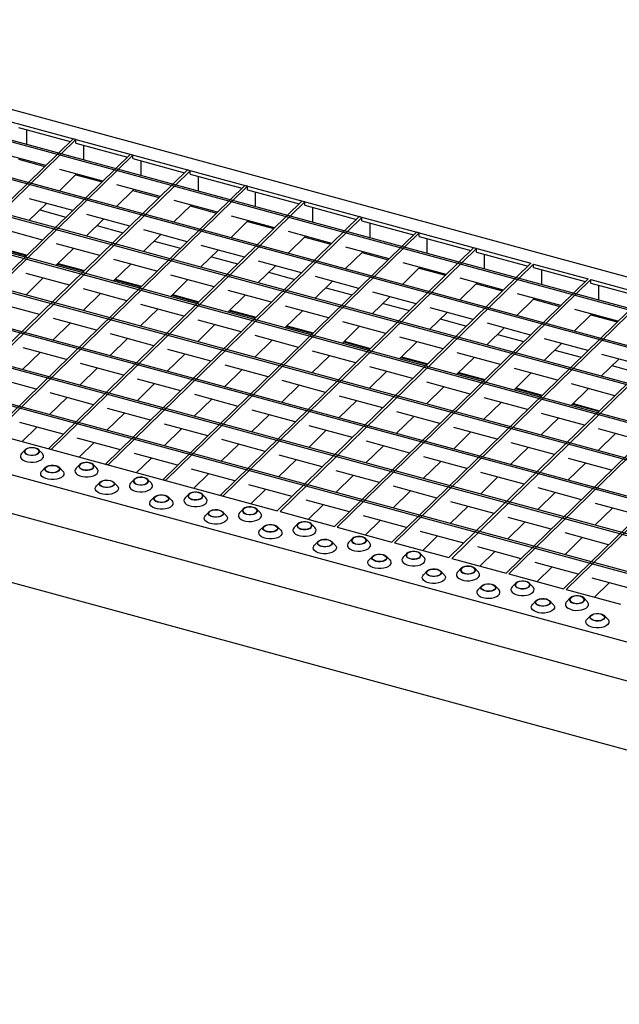
# Model space of a CAD drawing. Extents: x 5 to 292, y 5 to 205.
# Drawn here: x 193 to 222, y 41 to 89 of the extents above; entities that cross this region are included whole.
import ezdxf

# ---------------------------------------------------------------- set-up
doc = ezdxf.new("R2010")
doc.units = 0
doc.linetypes.add('SLD-DURCHGEHEND', pattern=[0])
doc.layers.get('0').update_dxf_attribs({"linetype": 'CONTINUOUS'})

msp = doc.modelspace()

# ---------------------------------------------------------------- linework, layer by layer
at = {"color": 7, "linetype": 'SLD-DURCHGEHEND'}
for p, q in [((176.312, 89.196), (282.442, 60.352)), ((176.087, 88.645), (217.677, 77.342)), ((280.905, 59.183), (175.305, 87.882)), ((280.975, 59.251), (175.375, 87.951)), ((279.435, 57.748), (173.835, 86.447)), ((279.505, 57.816), (173.905, 86.516)), ((277.965, 56.313), (172.365, 85.013)), ((278.035, 56.381), (172.435, 85.081)), ((192.736, 83.949), (195.252, 83.265)), ((193.133, 83.124), (193.133, 83.841)), ((276.494, 54.878), (170.895, 83.578)), ((276.564, 54.946), (170.965, 83.646)), ((195.389, 83.399), (183.045, 71.351)), ((195.522, 83.363), (183.178, 71.315)), ((195.522, 83.363), (195.389, 83.399)), ((195.522, 83.192), (195.522, 83.363)), ((195.522, 83.192), (198.038, 82.508)), ((195.919, 82.367), (195.919, 83.084)), ((198.175, 82.642), (185.831, 70.594)), ((198.308, 82.606), (185.964, 70.558)), ((194.058, 82.1), (191.954, 82.672)), ((192.736, 82.406), (194.015, 82.058)), ((198.308, 82.606), (198.175, 82.642)), ((198.308, 82.435), (198.308, 82.606)), ((198.308, 82.435), (200.824, 81.751)), ((275.024, 53.443), (169.425, 82.143)), ((275.094, 53.511), (169.495, 82.211)), ((198.705, 81.61), (198.705, 82.327)), ((200.961, 81.885), (188.617, 69.837)), ((201.094, 81.849), (188.75, 69.801)), ((194.714, 80.86), (195.565, 81.69)), ((196.844, 81.343), (194.74, 81.914)), ((195.522, 81.649), (196.801, 81.301)), ((201.094, 81.849), (200.961, 81.885)), ((201.094, 81.677), (201.094, 81.849)), ((201.094, 81.677), (203.61, 80.994)), ((201.491, 80.853), (201.491, 81.57)), ((203.747, 81.128), (191.403, 69.08)), ((203.88, 81.092), (191.536, 69.044)), ((199.63, 80.586), (197.526, 81.157)), ((203.88, 81.092), (203.747, 81.128)), ((203.88, 80.92), (203.88, 81.092)), ((273.554, 52.008), (167.955, 80.708)), ((273.624, 52.077), (168.025, 80.776)), ((197.5, 80.103), (198.351, 80.933)), ((198.308, 80.892), (199.587, 80.544)), ((203.88, 80.92), (206.396, 80.237)), ((204.276, 80.096), (204.276, 80.812)), ((193.244, 79.425), (194.095, 80.256)), ((195.374, 79.908), (193.27, 80.48)), ((206.533, 80.371), (194.189, 68.322)), ((206.666, 80.335), (194.322, 68.286)), ((200.286, 79.346), (201.136, 80.176)), ((202.416, 79.828), (200.312, 80.4)), ((201.094, 80.135), (202.373, 79.787)), ((206.666, 80.335), (206.533, 80.371)), ((206.666, 80.163), (206.666, 80.335)), ((206.666, 80.163), (209.182, 79.479)), ((207.062, 79.339), (207.062, 80.055)), ((193.767, 79.936), (195.046, 79.588)), ((198.16, 79.151), (196.056, 79.722)), ((209.319, 79.613), (196.975, 67.565)), ((209.452, 79.577), (197.107, 67.529)), ((205.202, 79.071), (203.098, 79.643)), ((209.452, 79.577), (209.319, 79.613)), ((209.452, 79.406), (209.452, 79.577)), ((272.084, 50.573), (166.485, 79.273)), ((272.154, 50.642), (166.555, 79.341)), ((196.03, 78.668), (196.88, 79.498)), ((196.553, 79.179), (197.832, 78.831)), ((203.072, 78.589), (203.922, 79.419)), ((203.88, 79.377), (205.159, 79.03)), ((209.452, 79.406), (211.967, 78.722)), ((209.848, 78.582), (209.848, 79.298)), ((193.904, 78.473), (191.8, 79.045)), ((198.816, 77.911), (199.666, 78.741)), ((200.946, 78.394), (198.842, 78.965)), ((212.105, 78.856), (199.761, 66.808)), ((212.237, 78.82), (199.893, 66.772)), ((205.858, 77.832), (206.708, 78.662)), ((207.988, 78.314), (205.884, 78.886)), ((206.666, 78.62), (207.945, 78.273)), ((212.237, 78.82), (212.105, 78.856)), ((212.237, 78.649), (212.237, 78.82)), ((212.237, 78.649), (214.753, 77.965)), ((191.877, 78.091), (193.156, 77.743)), ((196.69, 77.716), (194.586, 78.288)), ((199.339, 78.421), (200.618, 78.074)), ((203.732, 77.636), (201.628, 78.208)), ((214.891, 78.099), (202.547, 66.051)), ((210.774, 77.557), (208.67, 78.129)), ((212.634, 77.824), (212.634, 78.541)), ((215.023, 78.063), (214.891, 78.099)), ((270.614, 49.139), (165.015, 77.838)), ((270.684, 49.207), (165.085, 77.907)), ((191.846, 78.06), (193.125, 77.713)), ((194.56, 77.233), (195.41, 78.064)), ((201.602, 77.154), (202.452, 77.984)), ((202.125, 77.664), (203.404, 77.317)), ((215.023, 78.063), (202.679, 66.015)), ((208.644, 77.075), (209.494, 77.905)), ((209.452, 77.863), (210.731, 77.515)), ((215.023, 77.892), (215.023, 78.063)), ((215.023, 77.892), (217.539, 77.208)), ((215.42, 77.067), (215.42, 77.784)), ((194.631, 77.303), (195.911, 76.956)), ((194.663, 77.334), (195.942, 76.986)), ((197.346, 76.476), (198.196, 77.306)), ((199.476, 76.959), (197.372, 77.53)), ((204.388, 76.397), (205.238, 77.227)), ((206.518, 76.879), (204.414, 77.451)), ((217.677, 77.342), (205.333, 65.294)), ((217.809, 77.306), (205.465, 65.258)), ((211.43, 76.317), (212.28, 77.148)), ((213.559, 76.8), (211.456, 77.372)), ((217.809, 77.306), (220.463, 76.585)), ((217.809, 77.135), (217.809, 77.306)), ((217.809, 77.135), (220.325, 76.451)), ((195.22, 76.281), (193.116, 76.853)), ((202.262, 76.202), (200.158, 76.773)), ((204.911, 76.907), (206.19, 76.559)), ((209.303, 76.122), (207.2, 76.694)), ((212.237, 77.106), (213.517, 76.758)), ((218.206, 76.31), (218.206, 77.027)), ((163.743, 76.597), (205.333, 65.294)), ((193.09, 75.799), (193.94, 76.629)), ((197.417, 76.546), (198.697, 76.198)), ((197.448, 76.577), (198.728, 76.229)), ((200.132, 75.719), (200.982, 76.549)), ((207.174, 75.64), (208.024, 76.47)), ((220.463, 76.585), (208.118, 64.537)), ((220.595, 76.549), (208.251, 64.501)), ((214.215, 75.56), (215.066, 76.39)), ((216.345, 76.043), (214.242, 76.614)), ((215.023, 76.349), (216.303, 76.001)), ((220.595, 76.549), (223.249, 75.828)), ((220.595, 76.377), (220.595, 76.549)), ((220.595, 76.377), (223.111, 75.694)), ((220.992, 75.553), (220.992, 76.27)), ((195.876, 75.041), (196.726, 75.872)), ((198.006, 75.524), (195.902, 76.096)), ((200.203, 75.789), (201.483, 75.441)), ((200.234, 75.819), (201.514, 75.472)), ((202.918, 74.962), (203.768, 75.792)), ((205.047, 75.444), (202.944, 76.016)), ((207.696, 76.15), (208.976, 75.802)), ((209.959, 74.883), (210.81, 75.713)), ((212.089, 75.365), (209.986, 75.937)), ((223.249, 75.828), (210.904, 63.78)), ((223.381, 75.792), (211.037, 63.743)), ((219.131, 75.286), (217.028, 75.857)), ((162.077, 75.303), (268.208, 46.459)), ((193.75, 74.846), (191.646, 75.418)), ((200.791, 74.767), (198.688, 75.338)), ((207.833, 74.687), (205.73, 75.259)), ((210.482, 75.393), (211.762, 75.045)), ((217.001, 74.803), (217.809, 75.592)), ((217.852, 75.633), (217.809, 75.592)), ((217.809, 75.592), (219.089, 75.244)), ((198.662, 74.284), (199.512, 75.114)), ((202.989, 75.032), (204.269, 74.684)), ((203.02, 75.062), (204.3, 74.715)), ((205.703, 74.205), (206.554, 75.035)), ((212.745, 74.125), (213.596, 74.956)), ((214.875, 74.608), (212.772, 75.18)), ((226.034, 75.071), (213.69, 63.022)), ((226.167, 75.035), (213.823, 62.986)), ((219.787, 74.046), (220.595, 74.834)), ((221.917, 74.528), (219.814, 75.1)), ((220.638, 74.876), (220.595, 74.834)), ((220.595, 74.834), (221.875, 74.487)), ((194.406, 73.607), (195.256, 74.437)), ((196.535, 74.089), (194.432, 74.661)), ((201.447, 73.527), (202.298, 74.357)), ((203.577, 74.01), (201.474, 74.581)), ((205.775, 74.275), (207.054, 73.927)), ((205.806, 74.305), (207.086, 73.957)), ((208.489, 73.448), (209.34, 74.278)), ((210.619, 73.93), (208.516, 74.502)), ((213.268, 74.636), (214.548, 74.288)), ((217.661, 73.851), (215.558, 74.422)), ((228.82, 74.313), (216.476, 62.265)), ((228.953, 74.277), (216.609, 62.229)), ((199.321, 73.332), (197.218, 73.904)), ((206.363, 73.252), (204.26, 73.824)), ((215.531, 73.368), (216.382, 74.198)), ((216.054, 73.879), (217.334, 73.531)), ((162.343, 73.345), (267.942, 44.645)), ((197.191, 72.849), (198.042, 73.68)), ((204.233, 72.77), (205.084, 73.6)), ((208.561, 73.518), (209.84, 73.17)), ((208.592, 73.548), (209.872, 73.2)), ((211.275, 72.691), (212.126, 73.521)), ((213.405, 73.173), (211.302, 73.745)), ((218.317, 72.611), (219.168, 73.441)), ((220.447, 73.094), (218.343, 73.665)), ((231.606, 73.556), (219.262, 61.508)), ((231.739, 73.52), (219.395, 61.472)), ((192.935, 72.172), (193.786, 73.002)), ((195.065, 72.654), (192.962, 73.226)), ((199.977, 72.092), (200.828, 72.922)), ((202.107, 72.575), (200.004, 73.146)), ((207.019, 72.013), (207.87, 72.843)), ((209.149, 72.495), (207.046, 73.067)), ((216.191, 72.416), (214.087, 72.988)), ((218.84, 73.121), (220.119, 72.774)), ((223.233, 72.336), (221.129, 72.908)), ((197.851, 71.897), (195.748, 72.469)), ((204.893, 71.818), (202.79, 72.389)), ((211.347, 72.76), (212.626, 72.413)), ((211.378, 72.791), (212.657, 72.443)), ((214.061, 71.933), (214.912, 72.764)), ((221.103, 71.854), (221.954, 72.684)), ((221.626, 72.364), (222.905, 72.017)), ((195.721, 71.415), (196.572, 72.245)), ((202.763, 71.335), (203.614, 72.165)), ((209.805, 71.256), (210.656, 72.086)), ((211.935, 71.738), (209.831, 72.31)), ((214.133, 72.003), (215.412, 71.656)), ((214.164, 72.034), (215.443, 71.686)), ((216.847, 71.176), (217.698, 72.006)), ((218.977, 71.659), (216.873, 72.23)), ((193.595, 71.219), (191.492, 71.791)), ((198.507, 70.657), (199.358, 71.488)), ((200.637, 71.14), (198.533, 71.712)), ((205.549, 70.578), (206.4, 71.408)), ((207.679, 71.06), (205.575, 71.632)), ((214.721, 70.981), (212.617, 71.553)), ((221.763, 70.902), (219.659, 71.473)), ((196.381, 70.462), (194.277, 71.034)), ((203.423, 70.383), (201.319, 70.954)), ((212.591, 70.499), (213.442, 71.329)), ((216.919, 71.246), (218.198, 70.898)), ((216.95, 71.277), (218.229, 70.929)), ((219.633, 70.419), (220.484, 71.249)), ((194.251, 69.98), (195.102, 70.81)), ((201.293, 69.9), (202.144, 70.73)), ((208.335, 69.821), (209.186, 70.651)), ((210.465, 70.303), (208.361, 70.875)), ((215.377, 69.741), (216.228, 70.572)), ((217.507, 70.224), (215.403, 70.796)), ((219.705, 70.489), (220.984, 70.141)), ((219.736, 70.519), (221.015, 70.172)), ((197.037, 69.223), (197.888, 70.053)), ((199.167, 69.705), (197.063, 70.277)), ((204.079, 69.143), (204.93, 69.973)), ((206.209, 69.626), (204.105, 70.197)), ((213.251, 69.546), (211.147, 70.118)), ((220.293, 69.467), (218.189, 70.038)), ((162.949, 69.822), (267.942, 41.288)), ((194.911, 69.027), (192.807, 69.599)), ((201.953, 68.948), (199.849, 69.52)), ((211.121, 69.064), (211.972, 69.894)), ((218.163, 68.984), (219.014, 69.814)), ((192.91, 68.67), (193.632, 69.375)), ((199.823, 68.465), (200.674, 69.296)), ((206.865, 68.386), (207.716, 69.216)), ((208.995, 68.868), (206.891, 69.44)), ((213.907, 68.307), (214.757, 69.137)), ((216.037, 68.789), (213.933, 69.361)), ((220.949, 68.227), (221.799, 69.057)), ((223.079, 68.71), (220.975, 69.281)), ((197.697, 68.27), (195.593, 68.842)), ((195.695, 67.913), (196.418, 68.618)), ((202.609, 67.708), (203.46, 68.538)), ((204.739, 68.191), (202.635, 68.762)), ((211.781, 68.111), (209.677, 68.683)), ((218.823, 68.032), (216.719, 68.604)), ((193.064, 68.271), (192.886, 68.088)), ((193.896, 68.088), (193.717, 68.271)), ((194.322, 68.286), (194.189, 68.322)), ((200.483, 67.513), (198.379, 68.085)), ((209.651, 67.629), (210.501, 68.459)), ((216.693, 67.549), (217.543, 68.38)), ((197.107, 67.529), (196.975, 67.565)), ((198.481, 67.156), (199.204, 67.861)), ((205.395, 66.951), (206.245, 67.781)), ((207.525, 67.434), (205.421, 68.005)), ((212.437, 66.872), (213.287, 67.702)), ((214.567, 67.354), (212.463, 67.926)), ((219.479, 66.792), (220.329, 67.622)), ((221.609, 67.275), (219.505, 67.846)), ((194.057, 67.419), (193.878, 67.236)), ((194.888, 67.236), (194.71, 67.419)), ((195.717, 67.55), (195.539, 67.367)), ((196.549, 67.367), (196.37, 67.55)), ((203.269, 66.756), (201.165, 67.328)), ((201.267, 66.399), (201.989, 67.104)), ((210.311, 66.676), (208.207, 67.248)), ((217.353, 66.597), (215.249, 67.169)), ((196.71, 66.697), (196.531, 66.515)), ((197.541, 66.515), (197.363, 66.697)), ((198.371, 66.828), (198.192, 66.646)), ((199.202, 66.646), (199.023, 66.828)), ((199.893, 66.772), (199.761, 66.808)), ((208.181, 66.194), (209.031, 67.024)), ((215.223, 66.115), (216.073, 66.945)), ((206.055, 65.999), (203.951, 66.57)), ((204.053, 65.642), (204.775, 66.346)), ((210.967, 65.437), (211.817, 66.267)), ((213.097, 65.919), (210.993, 66.491)), ((218.009, 65.357), (218.859, 66.188)), ((220.139, 65.84), (218.035, 66.412)), ((199.363, 65.976), (199.185, 65.794)), ((200.195, 65.794), (200.016, 65.976)), ((201.024, 66.107), (200.845, 65.925)), ((201.855, 65.925), (201.677, 66.107)), ((202.679, 66.015), (202.547, 66.051)), ((208.841, 65.242), (206.737, 65.813)), ((215.883, 65.162), (213.779, 65.734)), ((222.925, 65.083), (220.821, 65.654)), ((202.017, 65.255), (201.838, 65.073)), ((202.848, 65.073), (202.669, 65.255)), ((203.677, 65.386), (203.499, 65.204)), ((204.509, 65.204), (204.33, 65.386)), ((205.465, 65.258), (208.118, 64.537)), ((206.839, 64.884), (207.561, 65.589)), ((213.753, 64.68), (214.603, 65.51)), ((220.795, 64.6), (221.645, 65.43)), ((211.627, 64.484), (209.523, 65.056)), ((209.625, 64.127), (210.347, 64.832)), ((216.539, 63.923), (217.389, 64.753)), ((218.669, 64.405), (216.565, 64.977)), ((204.67, 64.534), (204.491, 64.352)), ((205.501, 64.352), (205.323, 64.534)), ((206.33, 64.665), (206.152, 64.483)), ((207.162, 64.483), (206.983, 64.665)), ((208.251, 64.501), (210.904, 63.78)), ((214.413, 63.727), (212.309, 64.299)), ((221.454, 63.648), (219.351, 64.22)), ((207.323, 63.813), (207.144, 63.631)), ((208.154, 63.631), (207.976, 63.813)), ((208.984, 63.944), (208.805, 63.762)), ((209.815, 63.762), (209.636, 63.944)), ((211.037, 63.743), (213.69, 63.022)), ((212.411, 63.37), (213.133, 64.075)), ((219.325, 63.165), (220.175, 63.995)), ((217.198, 62.97), (215.095, 63.542)), ((215.197, 62.613), (215.919, 63.318)), ((209.976, 63.092), (209.798, 62.909)), ((210.808, 62.909), (210.629, 63.092)), ((211.637, 63.223), (211.458, 63.04)), ((212.468, 63.04), (212.29, 63.223)), ((213.823, 62.986), (216.476, 62.265)), ((219.984, 62.213), (217.881, 62.785)), ((212.63, 62.371), (212.451, 62.188)), ((213.461, 62.188), (213.282, 62.371)), ((214.29, 62.502), (214.112, 62.319)), ((215.122, 62.319), (214.943, 62.502)), ((217.983, 61.856), (218.705, 62.561)), ((216.609, 62.229), (219.262, 61.508)), ((222.77, 61.456), (220.667, 62.028)), ((220.769, 61.099), (221.491, 61.803)), ((215.283, 61.65), (215.104, 61.467)), ((216.114, 61.467), (215.936, 61.65)), ((216.943, 61.781), (216.765, 61.598)), ((217.775, 61.598), (217.596, 61.781)), ((219.395, 61.472), (222.048, 60.751)), ((217.936, 60.929), (217.757, 60.746)), ((218.767, 60.746), (218.589, 60.929)), ((219.597, 61.06), (219.418, 60.877)), ((220.428, 60.877), (220.249, 61.06)), ((220.589, 60.208), (220.411, 60.025)), ((221.421, 60.025), (221.242, 60.208))]:
    msp.add_line(p, q, dxfattribs=at)
at = {"color": 7, "linetype": 'SLD-DURCHGEHEND', "flags": 128}
for points in [[(192.886, 68.088), (192.85, 68.042), (192.826, 67.97), (192.837, 67.898), (192.883, 67.829), (192.961, 67.768), (193.066, 67.719), (193.191, 67.684), (193.329, 67.668), (193.471, 67.669), (193.608, 67.688), (193.731, 67.724), (193.832, 67.775), (193.906, 67.838), (193.948, 67.907), (193.954, 67.98), (193.925, 68.052), (193.896, 68.088)], [(193.22, 68.019), (193.328, 68), (193.443, 68), (193.552, 68.017), (193.645, 68.051), (193.714, 68.098), (193.751, 68.154), (193.752, 68.213), (193.719, 68.269), (193.653, 68.317), (193.561, 68.352), (193.453, 68.371), (193.339, 68.372), (193.229, 68.355), (193.136, 68.321), (193.067, 68.274), (193.03, 68.218), (193.029, 68.159), (193.063, 68.103), (193.128, 68.055), (193.22, 68.019)], [(193.227, 68.026), (193.337, 68.008), (193.452, 68.008), (193.56, 68.028), (193.651, 68.065), (193.713, 68.115), (193.74, 68.173), (193.729, 68.232), (193.682, 68.286), (193.603, 68.329), (193.501, 68.357), (193.387, 68.366), (193.273, 68.356), (193.173, 68.327), (193.096, 68.283), (193.05, 68.228), (193.042, 68.169), (193.072, 68.112), (193.136, 68.062), (193.227, 68.026)], [(195.873, 67.298), (195.981, 67.279), (196.096, 67.278), (196.205, 67.296), (196.299, 67.33), (196.367, 67.377), (196.404, 67.433), (196.406, 67.492), (196.372, 67.548), (196.306, 67.596), (196.214, 67.631), (196.106, 67.65), (195.992, 67.651), (195.883, 67.634), (195.789, 67.6), (195.721, 67.553), (195.684, 67.497), (195.682, 67.438), (195.716, 67.382), (195.782, 67.334), (195.873, 67.298)], [(195.88, 67.305), (195.99, 67.287), (196.105, 67.287), (196.214, 67.307), (196.304, 67.344), (196.366, 67.394), (196.393, 67.452), (196.382, 67.511), (196.335, 67.565), (196.256, 67.608), (196.154, 67.636), (196.04, 67.645), (195.927, 67.635), (195.826, 67.606), (195.749, 67.562), (195.704, 67.507), (195.695, 67.448), (195.725, 67.391), (195.789, 67.341), (195.88, 67.305)], [(194.888, 67.236), (194.918, 67.2), (194.947, 67.128), (194.94, 67.055), (194.899, 66.985), (194.825, 66.923), (194.723, 66.872), (194.6, 66.836), (194.464, 66.817), (194.322, 66.815), (194.184, 66.832), (194.059, 66.866), (193.954, 66.915), (193.876, 66.976), (193.83, 67.045), (193.818, 67.118), (193.842, 67.19), (193.878, 67.236)], [(194.554, 67.5), (194.645, 67.465), (194.711, 67.417), (194.745, 67.361), (194.743, 67.302), (194.706, 67.246), (194.638, 67.199), (194.544, 67.165), (194.435, 67.147), (194.321, 67.148), (194.213, 67.167), (194.121, 67.203), (194.055, 67.251), (194.021, 67.307), (194.023, 67.366), (194.06, 67.422), (194.128, 67.469), (194.222, 67.503), (194.331, 67.52), (194.445, 67.519), (194.554, 67.5)], [(194.546, 67.493), (194.638, 67.457), (194.702, 67.408), (194.732, 67.351), (194.723, 67.291), (194.678, 67.237), (194.601, 67.193), (194.5, 67.164), (194.387, 67.154), (194.273, 67.163), (194.171, 67.19), (194.092, 67.234), (194.045, 67.288), (194.034, 67.347), (194.061, 67.404), (194.123, 67.454), (194.213, 67.491), (194.322, 67.511), (194.437, 67.512), (194.546, 67.493)], [(195.539, 67.367), (195.503, 67.321), (195.479, 67.249), (195.49, 67.176), (195.536, 67.107), (195.614, 67.046), (195.719, 66.997), (195.845, 66.963), (195.983, 66.946), (196.124, 66.948), (196.261, 66.967), (196.384, 67.003), (196.486, 67.054), (196.56, 67.116), (196.601, 67.186), (196.608, 67.259), (196.579, 67.331), (196.549, 67.367)], [(197.207, 66.779), (197.299, 66.744), (197.364, 66.696), (197.398, 66.639), (197.397, 66.581), (197.36, 66.525), (197.291, 66.478), (197.198, 66.444), (197.088, 66.426), (196.974, 66.427), (196.866, 66.446), (196.774, 66.482), (196.708, 66.53), (196.675, 66.586), (196.676, 66.645), (196.713, 66.701), (196.782, 66.748), (196.875, 66.782), (196.984, 66.799), (197.099, 66.798), (197.207, 66.779)], [(197.2, 66.772), (197.291, 66.736), (197.355, 66.687), (197.385, 66.629), (197.377, 66.57), (197.331, 66.516), (197.254, 66.472), (197.154, 66.443), (197.04, 66.432), (196.926, 66.442), (196.824, 66.469), (196.745, 66.513), (196.698, 66.567), (196.687, 66.626), (196.714, 66.683), (196.776, 66.733), (196.867, 66.77), (196.975, 66.79), (197.09, 66.791), (197.2, 66.772)], [(198.192, 66.646), (198.156, 66.6), (198.132, 66.528), (198.143, 66.455), (198.19, 66.386), (198.268, 66.325), (198.373, 66.276), (198.498, 66.242), (198.636, 66.225), (198.778, 66.227), (198.914, 66.246), (199.037, 66.282), (199.139, 66.333), (199.213, 66.395), (199.254, 66.465), (199.261, 66.538), (199.232, 66.61), (199.202, 66.646)], [(198.526, 66.577), (198.635, 66.558), (198.749, 66.557), (198.858, 66.575), (198.952, 66.609), (199.02, 66.656), (199.057, 66.712), (199.059, 66.771), (199.025, 66.827), (198.959, 66.875), (198.868, 66.91), (198.759, 66.929), (198.645, 66.93), (198.536, 66.913), (198.442, 66.879), (198.374, 66.832), (198.337, 66.776), (198.335, 66.717), (198.369, 66.661), (198.435, 66.613), (198.526, 66.577)], [(198.534, 66.584), (198.643, 66.566), (198.758, 66.566), (198.867, 66.586), (198.957, 66.623), (199.019, 66.673), (199.046, 66.731), (199.035, 66.79), (198.988, 66.844), (198.909, 66.887), (198.807, 66.915), (198.693, 66.924), (198.58, 66.914), (198.479, 66.885), (198.402, 66.841), (198.357, 66.786), (198.349, 66.727), (198.378, 66.67), (198.442, 66.62), (198.534, 66.584)], [(197.541, 66.515), (197.571, 66.479), (197.6, 66.407), (197.594, 66.334), (197.552, 66.264), (197.478, 66.202), (197.377, 66.151), (197.254, 66.115), (197.117, 66.096), (196.975, 66.094), (196.837, 66.111), (196.712, 66.145), (196.607, 66.194), (196.529, 66.255), (196.483, 66.324), (196.471, 66.397), (196.496, 66.469), (196.531, 66.515)], [(201.18, 65.856), (201.288, 65.837), (201.402, 65.836), (201.512, 65.854), (201.605, 65.888), (201.674, 65.935), (201.71, 65.991), (201.712, 66.049), (201.678, 66.106), (201.612, 66.154), (201.521, 66.189), (201.413, 66.208), (201.298, 66.209), (201.189, 66.192), (201.096, 66.158), (201.027, 66.11), (200.99, 66.055), (200.989, 65.996), (201.022, 65.94), (201.088, 65.891), (201.18, 65.856)], [(201.187, 65.863), (201.296, 65.845), (201.412, 65.845), (201.52, 65.865), (201.61, 65.902), (201.672, 65.952), (201.699, 66.01), (201.689, 66.069), (201.641, 66.123), (201.562, 66.166), (201.46, 66.194), (201.347, 66.203), (201.233, 66.192), (201.132, 66.164), (201.055, 66.12), (201.01, 66.065), (201.002, 66.006), (201.031, 65.948), (201.095, 65.899), (201.187, 65.863)], [(200.195, 65.794), (200.224, 65.757), (200.253, 65.686), (200.247, 65.613), (200.205, 65.543), (200.131, 65.481), (200.03, 65.43), (199.907, 65.394), (199.77, 65.374), (199.628, 65.373), (199.491, 65.39), (199.365, 65.424), (199.26, 65.473), (199.182, 65.534), (199.136, 65.603), (199.125, 65.676), (199.149, 65.748), (199.185, 65.794)], [(199.86, 66.058), (199.952, 66.023), (200.018, 65.975), (200.051, 65.918), (200.05, 65.86), (200.013, 65.804), (199.944, 65.757), (199.851, 65.723), (199.742, 65.705), (199.627, 65.706), (199.519, 65.725), (199.428, 65.76), (199.362, 65.809), (199.328, 65.865), (199.33, 65.924), (199.366, 65.979), (199.435, 66.027), (199.528, 66.061), (199.638, 66.078), (199.752, 66.077), (199.86, 66.058)], [(199.853, 66.051), (199.945, 66.015), (200.009, 65.966), (200.038, 65.908), (200.03, 65.849), (199.985, 65.795), (199.908, 65.751), (199.807, 65.722), (199.693, 65.711), (199.579, 65.721), (199.478, 65.748), (199.399, 65.791), (199.351, 65.846), (199.341, 65.905), (199.368, 65.962), (199.43, 66.012), (199.52, 66.049), (199.628, 66.069), (199.744, 66.07), (199.853, 66.051)], [(200.845, 65.925), (200.81, 65.879), (200.785, 65.807), (200.797, 65.734), (200.843, 65.665), (200.921, 65.604), (201.026, 65.555), (201.151, 65.521), (201.289, 65.504), (201.431, 65.505), (201.567, 65.525), (201.69, 65.561), (201.792, 65.612), (201.866, 65.674), (201.908, 65.744), (201.914, 65.817), (201.885, 65.888), (201.855, 65.925)], [(202.513, 65.337), (202.605, 65.302), (202.671, 65.254), (202.705, 65.197), (202.703, 65.138), (202.666, 65.083), (202.598, 65.036), (202.504, 65.002), (202.395, 64.984), (202.281, 64.985), (202.172, 65.004), (202.081, 65.039), (202.015, 65.087), (201.981, 65.144), (201.983, 65.203), (202.02, 65.258), (202.088, 65.306), (202.182, 65.339), (202.291, 65.357), (202.405, 65.356), (202.513, 65.337)], [(202.506, 65.33), (202.598, 65.294), (202.662, 65.245), (202.691, 65.187), (202.683, 65.128), (202.638, 65.074), (202.561, 65.029), (202.46, 65.001), (202.347, 64.99), (202.233, 64.999), (202.131, 65.027), (202.052, 65.07), (202.005, 65.124), (201.994, 65.184), (202.021, 65.241), (202.083, 65.291), (202.173, 65.328), (202.282, 65.348), (202.397, 65.349), (202.506, 65.33)], [(203.499, 65.204), (203.463, 65.158), (203.439, 65.086), (203.45, 65.013), (203.496, 64.944), (203.574, 64.883), (203.679, 64.834), (203.804, 64.8), (203.942, 64.783), (204.084, 64.784), (204.221, 64.804), (204.344, 64.84), (204.445, 64.891), (204.519, 64.953), (204.561, 65.023), (204.567, 65.096), (204.538, 65.167), (204.509, 65.204)], [(203.833, 65.135), (203.941, 65.116), (204.056, 65.115), (204.165, 65.133), (204.258, 65.167), (204.327, 65.214), (204.364, 65.269), (204.365, 65.328), (204.332, 65.385), (204.266, 65.433), (204.174, 65.468), (204.066, 65.487), (203.952, 65.488), (203.842, 65.47), (203.749, 65.437), (203.68, 65.389), (203.643, 65.334), (203.642, 65.275), (203.676, 65.218), (203.741, 65.17), (203.833, 65.135)], [(203.84, 65.142), (203.95, 65.123), (204.065, 65.124), (204.173, 65.144), (204.264, 65.181), (204.326, 65.231), (204.353, 65.289), (204.342, 65.348), (204.295, 65.402), (204.216, 65.445), (204.114, 65.473), (204, 65.482), (203.886, 65.471), (203.786, 65.443), (203.709, 65.399), (203.663, 65.344), (203.655, 65.285), (203.685, 65.227), (203.749, 65.178), (203.84, 65.142)], [(202.848, 65.073), (202.878, 65.036), (202.907, 64.965), (202.9, 64.892), (202.859, 64.822), (202.785, 64.76), (202.683, 64.709), (202.56, 64.673), (202.423, 64.653), (202.282, 64.652), (202.144, 64.669), (202.018, 64.703), (201.913, 64.752), (201.835, 64.813), (201.789, 64.882), (201.778, 64.955), (201.802, 65.027), (201.838, 65.073)], [(206.486, 64.414), (206.594, 64.395), (206.709, 64.394), (206.818, 64.411), (206.912, 64.445), (206.98, 64.493), (207.017, 64.548), (207.019, 64.607), (206.985, 64.663), (206.919, 64.712), (206.827, 64.747), (206.719, 64.766), (206.605, 64.767), (206.496, 64.749), (206.402, 64.715), (206.334, 64.668), (206.297, 64.613), (206.295, 64.554), (206.329, 64.497), (206.395, 64.449), (206.486, 64.414)], [(206.493, 64.421), (206.603, 64.402), (206.718, 64.403), (206.827, 64.423), (206.917, 64.46), (206.979, 64.51), (207.006, 64.567), (206.995, 64.627), (206.948, 64.681), (206.869, 64.724), (206.767, 64.752), (206.653, 64.761), (206.54, 64.75), (206.439, 64.722), (206.362, 64.677), (206.317, 64.623), (206.308, 64.564), (206.338, 64.506), (206.402, 64.457), (206.493, 64.421)], [(205.501, 64.352), (205.531, 64.315), (205.56, 64.244), (205.553, 64.171), (205.512, 64.101), (205.438, 64.039), (205.336, 63.988), (205.213, 63.952), (205.077, 63.932), (204.935, 63.931), (204.797, 63.948), (204.672, 63.982), (204.567, 64.031), (204.489, 64.092), (204.443, 64.161), (204.431, 64.234), (204.455, 64.306), (204.491, 64.352)], [(205.167, 64.616), (205.258, 64.581), (205.324, 64.532), (205.358, 64.476), (205.356, 64.417), (205.319, 64.362), (205.251, 64.314), (205.157, 64.28), (205.048, 64.263), (204.934, 64.264), (204.826, 64.283), (204.734, 64.318), (204.668, 64.366), (204.634, 64.423), (204.636, 64.482), (204.673, 64.537), (204.741, 64.584), (204.835, 64.618), (204.944, 64.636), (205.059, 64.635), (205.167, 64.616)], [(205.16, 64.609), (205.251, 64.573), (205.315, 64.524), (205.345, 64.466), (205.336, 64.407), (205.291, 64.352), (205.214, 64.308), (205.113, 64.28), (205, 64.269), (204.886, 64.278), (204.784, 64.306), (204.705, 64.349), (204.658, 64.403), (204.647, 64.462), (204.674, 64.52), (204.736, 64.57), (204.826, 64.607), (204.935, 64.627), (205.05, 64.628), (205.16, 64.609)], [(206.152, 64.483), (206.116, 64.437), (206.092, 64.365), (206.103, 64.292), (206.149, 64.223), (206.227, 64.162), (206.332, 64.113), (206.458, 64.079), (206.596, 64.062), (206.737, 64.063), (206.874, 64.083), (206.997, 64.119), (207.099, 64.17), (207.173, 64.232), (207.214, 64.302), (207.221, 64.375), (207.192, 64.446), (207.162, 64.483)], [(207.82, 63.895), (207.912, 63.86), (207.977, 63.811), (208.011, 63.755), (208.01, 63.696), (207.973, 63.64), (207.904, 63.593), (207.811, 63.559), (207.701, 63.542), (207.587, 63.543), (207.479, 63.562), (207.387, 63.597), (207.321, 63.645), (207.288, 63.702), (207.289, 63.76), (207.326, 63.816), (207.395, 63.863), (207.488, 63.897), (207.597, 63.915), (207.712, 63.914), (207.82, 63.895)], [(207.813, 63.888), (207.904, 63.852), (207.968, 63.802), (207.998, 63.745), (207.99, 63.686), (207.944, 63.631), (207.867, 63.587), (207.767, 63.558), (207.653, 63.548), (207.539, 63.557), (207.437, 63.585), (207.358, 63.628), (207.311, 63.682), (207.3, 63.741), (207.327, 63.799), (207.389, 63.849), (207.48, 63.886), (207.588, 63.906), (207.703, 63.906), (207.813, 63.888)], [(208.805, 63.762), (208.769, 63.716), (208.745, 63.644), (208.756, 63.571), (208.803, 63.502), (208.881, 63.441), (208.986, 63.392), (209.111, 63.358), (209.249, 63.341), (209.391, 63.342), (209.527, 63.362), (209.65, 63.398), (209.752, 63.449), (209.826, 63.511), (209.867, 63.581), (209.874, 63.654), (209.845, 63.725), (209.815, 63.762)], [(209.14, 63.693), (209.248, 63.674), (209.362, 63.673), (209.471, 63.69), (209.565, 63.724), (209.633, 63.771), (209.67, 63.827), (209.672, 63.886), (209.638, 63.942), (209.572, 63.991), (209.481, 64.026), (209.372, 64.045), (209.258, 64.046), (209.149, 64.028), (209.055, 63.994), (208.987, 63.947), (208.95, 63.891), (208.948, 63.833), (208.982, 63.776), (209.048, 63.728), (209.14, 63.693)], [(209.147, 63.7), (209.256, 63.681), (209.371, 63.682), (209.48, 63.702), (209.57, 63.739), (209.632, 63.789), (209.659, 63.846), (209.648, 63.905), (209.601, 63.96), (209.522, 64.003), (209.42, 64.03), (209.306, 64.04), (209.193, 64.029), (209.092, 64), (209.015, 63.956), (208.97, 63.902), (208.962, 63.843), (208.991, 63.785), (209.055, 63.736), (209.147, 63.7)], [(208.154, 63.631), (208.184, 63.594), (208.213, 63.523), (208.207, 63.45), (208.165, 63.38), (208.091, 63.318), (207.99, 63.267), (207.867, 63.231), (207.73, 63.211), (207.588, 63.21), (207.45, 63.227), (207.325, 63.261), (207.22, 63.31), (207.142, 63.371), (207.096, 63.44), (207.085, 63.513), (207.109, 63.585), (207.144, 63.631)], [(211.793, 62.972), (211.901, 62.953), (212.015, 62.952), (212.125, 62.969), (212.218, 63.003), (212.287, 63.05), (212.323, 63.106), (212.325, 63.165), (212.291, 63.221), (212.225, 63.269), (212.134, 63.305), (212.026, 63.324), (211.911, 63.325), (211.802, 63.307), (211.709, 63.273), (211.64, 63.226), (211.603, 63.17), (211.602, 63.111), (211.635, 63.055), (211.701, 63.007), (211.793, 62.972)], [(211.8, 62.979), (211.909, 62.96), (212.025, 62.961), (212.133, 62.981), (212.223, 63.018), (212.285, 63.068), (212.312, 63.125), (212.302, 63.184), (212.254, 63.238), (212.175, 63.282), (212.074, 63.309), (211.96, 63.318), (211.846, 63.308), (211.745, 63.279), (211.668, 63.235), (211.623, 63.181), (211.615, 63.121), (211.644, 63.064), (211.708, 63.015), (211.8, 62.979)], [(210.808, 62.909), (210.837, 62.873), (210.866, 62.802), (210.86, 62.729), (210.818, 62.659), (210.745, 62.597), (210.643, 62.546), (210.52, 62.509), (210.383, 62.49), (210.241, 62.489), (210.104, 62.506), (209.978, 62.54), (209.873, 62.589), (209.795, 62.65), (209.749, 62.719), (209.738, 62.792), (209.762, 62.864), (209.798, 62.909)], [(210.473, 63.174), (210.565, 63.138), (210.631, 63.09), (210.664, 63.034), (210.663, 62.975), (210.626, 62.919), (210.557, 62.872), (210.464, 62.838), (210.355, 62.821), (210.24, 62.822), (210.132, 62.841), (210.041, 62.876), (209.975, 62.924), (209.941, 62.98), (209.943, 63.039), (209.979, 63.095), (210.048, 63.142), (210.141, 63.176), (210.251, 63.194), (210.365, 63.193), (210.473, 63.174)], [(210.466, 63.167), (210.558, 63.131), (210.622, 63.081), (210.651, 63.024), (210.643, 62.965), (210.598, 62.91), (210.521, 62.866), (210.42, 62.837), (210.306, 62.827), (210.193, 62.836), (210.091, 62.864), (210.012, 62.907), (209.964, 62.961), (209.954, 63.02), (209.981, 63.078), (210.043, 63.128), (210.133, 63.165), (210.241, 63.185), (210.357, 63.185), (210.466, 63.167)], [(211.458, 63.04), (211.423, 62.995), (211.398, 62.923), (211.41, 62.85), (211.456, 62.781), (211.534, 62.72), (211.639, 62.671), (211.764, 62.637), (211.902, 62.62), (212.044, 62.621), (212.18, 62.64), (212.304, 62.677), (212.405, 62.728), (212.479, 62.79), (212.521, 62.86), (212.527, 62.933), (212.498, 63.004), (212.468, 63.04)], [(213.127, 62.453), (213.218, 62.417), (213.284, 62.369), (213.318, 62.313), (213.316, 62.254), (213.279, 62.198), (213.211, 62.151), (213.117, 62.117), (213.008, 62.1), (212.894, 62.101), (212.785, 62.12), (212.694, 62.155), (212.628, 62.203), (212.594, 62.259), (212.596, 62.318), (212.633, 62.374), (212.701, 62.421), (212.795, 62.455), (212.904, 62.472), (213.018, 62.472), (213.127, 62.453)], [(213.119, 62.446), (213.211, 62.41), (213.275, 62.36), (213.304, 62.303), (213.296, 62.244), (213.251, 62.189), (213.174, 62.145), (213.073, 62.116), (212.96, 62.106), (212.846, 62.115), (212.744, 62.143), (212.665, 62.186), (212.618, 62.24), (212.607, 62.299), (212.634, 62.357), (212.696, 62.407), (212.786, 62.444), (212.895, 62.464), (213.01, 62.464), (213.119, 62.446)], [(214.112, 62.319), (214.076, 62.274), (214.052, 62.202), (214.063, 62.129), (214.109, 62.06), (214.187, 61.999), (214.292, 61.95), (214.417, 61.916), (214.555, 61.899), (214.697, 61.9), (214.834, 61.919), (214.957, 61.956), (215.058, 62.006), (215.132, 62.069), (215.174, 62.139), (215.18, 62.212), (215.151, 62.283), (215.122, 62.319)], [(214.446, 62.251), (214.554, 62.232), (214.669, 62.231), (214.778, 62.248), (214.871, 62.282), (214.94, 62.329), (214.977, 62.385), (214.978, 62.444), (214.945, 62.5), (214.879, 62.548), (214.787, 62.584), (214.679, 62.603), (214.565, 62.603), (214.455, 62.586), (214.362, 62.552), (214.293, 62.505), (214.256, 62.449), (214.255, 62.39), (214.289, 62.334), (214.354, 62.286), (214.446, 62.251)], [(214.453, 62.258), (214.563, 62.239), (214.678, 62.24), (214.786, 62.26), (214.877, 62.296), (214.939, 62.346), (214.966, 62.404), (214.955, 62.463), (214.908, 62.517), (214.829, 62.561), (214.727, 62.588), (214.613, 62.597), (214.499, 62.587), (214.399, 62.558), (214.322, 62.514), (214.276, 62.46), (214.268, 62.4), (214.298, 62.343), (214.362, 62.294), (214.453, 62.258)], [(213.461, 62.188), (213.491, 62.152), (213.52, 62.081), (213.513, 62.008), (213.472, 61.938), (213.398, 61.875), (213.296, 61.825), (213.173, 61.788), (213.036, 61.769), (212.895, 61.768), (212.757, 61.785), (212.631, 61.819), (212.526, 61.868), (212.448, 61.929), (212.402, 61.998), (212.391, 62.071), (212.415, 62.143), (212.451, 62.188)], [(217.099, 61.53), (217.208, 61.511), (217.322, 61.51), (217.431, 61.527), (217.525, 61.561), (217.593, 61.608), (217.63, 61.664), (217.632, 61.723), (217.598, 61.779), (217.532, 61.827), (217.44, 61.863), (217.332, 61.882), (217.218, 61.882), (217.109, 61.865), (217.015, 61.831), (216.947, 61.784), (216.91, 61.728), (216.908, 61.669), (216.942, 61.613), (217.008, 61.565), (217.099, 61.53)], [(217.107, 61.537), (217.216, 61.518), (217.331, 61.519), (217.44, 61.538), (217.53, 61.575), (217.592, 61.625), (217.619, 61.683), (217.608, 61.742), (217.561, 61.796), (217.482, 61.839), (217.38, 61.867), (217.266, 61.876), (217.153, 61.866), (217.052, 61.837), (216.975, 61.793), (216.93, 61.738), (216.921, 61.679), (216.951, 61.622), (217.015, 61.573), (217.107, 61.537)], [(215.104, 61.467), (215.093, 61.456), (215.052, 61.386), (215.045, 61.313), (215.074, 61.241), (215.137, 61.176), (215.229, 61.12), (215.345, 61.079)], [(215.78, 61.732), (215.871, 61.696), (215.937, 61.648), (215.971, 61.592), (215.969, 61.533), (215.932, 61.477), (215.864, 61.43), (215.77, 61.396), (215.661, 61.379), (215.547, 61.38), (215.439, 61.399), (215.347, 61.434), (215.281, 61.482), (215.247, 61.538), (215.249, 61.597), (215.286, 61.653), (215.354, 61.7), (215.448, 61.734), (215.557, 61.751), (215.672, 61.751), (215.78, 61.732)], [(215.773, 61.724), (215.864, 61.688), (215.928, 61.639), (215.958, 61.582), (215.949, 61.523), (215.904, 61.468), (215.827, 61.424), (215.726, 61.395), (215.613, 61.385), (215.499, 61.394), (215.397, 61.422), (215.318, 61.465), (215.271, 61.519), (215.26, 61.578), (215.287, 61.636), (215.349, 61.686), (215.439, 61.723), (215.548, 61.743), (215.663, 61.743), (215.773, 61.724)], [(215.345, 61.079), (215.478, 61.053), (215.619, 61.045), (215.759, 61.055), (215.89, 61.083), (216.003, 61.127), (216.092, 61.184), (216.15, 61.251), (216.174, 61.323), (216.163, 61.396), (216.117, 61.465), (216.114, 61.467)], [(216.765, 61.598), (216.729, 61.552), (216.705, 61.48), (216.716, 61.408), (216.762, 61.339), (216.84, 61.278), (216.945, 61.229), (217.071, 61.195), (217.209, 61.178), (217.35, 61.179), (217.487, 61.198), (217.61, 61.235), (217.712, 61.285), (217.786, 61.348), (217.827, 61.417), (217.834, 61.49), (217.805, 61.562), (217.775, 61.598)], [(218.433, 61.01), (218.525, 60.975), (218.59, 60.927), (218.624, 60.871), (218.623, 60.812), (218.586, 60.756), (218.517, 60.709), (218.424, 60.675), (218.314, 60.658), (218.2, 60.658), (218.092, 60.677), (218, 60.713), (217.934, 60.761), (217.901, 60.817), (217.902, 60.876), (217.939, 60.932), (218.008, 60.979), (218.101, 61.013), (218.21, 61.03), (218.325, 61.029), (218.433, 61.01)], [(218.426, 61.003), (218.517, 60.967), (218.581, 60.918), (218.611, 60.861), (218.603, 60.802), (218.557, 60.747), (218.48, 60.703), (218.38, 60.674), (218.266, 60.664), (218.152, 60.673), (218.05, 60.701), (217.971, 60.744), (217.924, 60.798), (217.913, 60.857), (217.94, 60.915), (218.002, 60.965), (218.093, 61.002), (218.201, 61.021), (218.316, 61.022), (218.426, 61.003)], [(219.418, 60.877), (219.382, 60.831), (219.358, 60.759), (219.37, 60.687), (219.416, 60.618), (219.494, 60.557), (219.599, 60.508), (219.724, 60.473), (219.862, 60.457), (220.004, 60.458), (220.14, 60.477), (220.263, 60.513), (220.365, 60.564), (220.439, 60.627), (220.48, 60.696), (220.487, 60.769), (220.458, 60.841), (220.428, 60.877)], [(219.753, 60.808), (219.861, 60.789), (219.975, 60.789), (220.084, 60.806), (220.178, 60.84), (220.246, 60.887), (220.283, 60.943), (220.285, 61.002), (220.251, 61.058), (220.185, 61.106), (220.094, 61.141), (219.985, 61.16), (219.871, 61.161), (219.762, 61.144), (219.668, 61.11), (219.6, 61.063), (219.563, 61.007), (219.561, 60.948), (219.595, 60.892), (219.661, 60.844), (219.753, 60.808)], [(219.76, 60.816), (219.869, 60.797), (219.984, 60.797), (220.093, 60.817), (220.183, 60.854), (220.245, 60.904), (220.272, 60.962), (220.261, 61.021), (220.214, 61.075), (220.135, 61.118), (220.033, 61.146), (219.919, 61.155), (219.806, 61.145), (219.705, 61.116), (219.628, 61.072), (219.583, 61.017), (219.575, 60.958), (219.604, 60.901), (219.668, 60.851), (219.76, 60.816)], [(218.767, 60.746), (218.797, 60.71), (218.826, 60.638), (218.82, 60.565), (218.778, 60.496), (218.704, 60.433), (218.603, 60.382), (218.48, 60.346), (218.343, 60.327), (218.201, 60.326), (218.063, 60.342), (217.938, 60.377), (217.833, 60.426), (217.755, 60.487), (217.709, 60.556), (217.698, 60.628), (217.722, 60.7), (217.757, 60.746)], [(221.421, 60.025), (221.45, 59.989), (221.479, 59.917), (221.473, 59.844), (221.431, 59.774), (221.358, 59.712), (221.256, 59.661), (221.133, 59.625), (220.996, 59.606), (220.854, 59.604), (220.717, 59.621), (220.591, 59.655), (220.486, 59.704), (220.408, 59.765), (220.362, 59.835), (220.351, 59.907), (220.375, 59.979), (220.411, 60.025)], [(221.086, 60.289), (221.178, 60.254), (221.244, 60.206), (221.277, 60.15), (221.276, 60.091), (221.239, 60.035), (221.17, 59.988), (221.077, 59.954), (220.968, 59.936), (220.853, 59.937), (220.745, 59.956), (220.654, 59.992), (220.588, 60.04), (220.554, 60.096), (220.556, 60.155), (220.592, 60.211), (220.661, 60.258), (220.754, 60.292), (220.864, 60.309), (220.978, 60.308), (221.086, 60.289)], [(221.079, 60.282), (221.171, 60.246), (221.235, 60.197), (221.264, 60.14), (221.256, 60.08), (221.211, 60.026), (221.134, 59.982), (221.033, 59.953), (220.919, 59.943), (220.806, 59.952), (220.704, 59.979), (220.625, 60.023), (220.577, 60.077), (220.567, 60.136), (220.594, 60.194), (220.656, 60.244), (220.746, 60.28), (220.854, 60.3), (220.97, 60.301), (221.079, 60.282)]]:
    msp.add_lwpolyline(points, dxfattribs=at)

doc.saveas('drawing.dxf')
